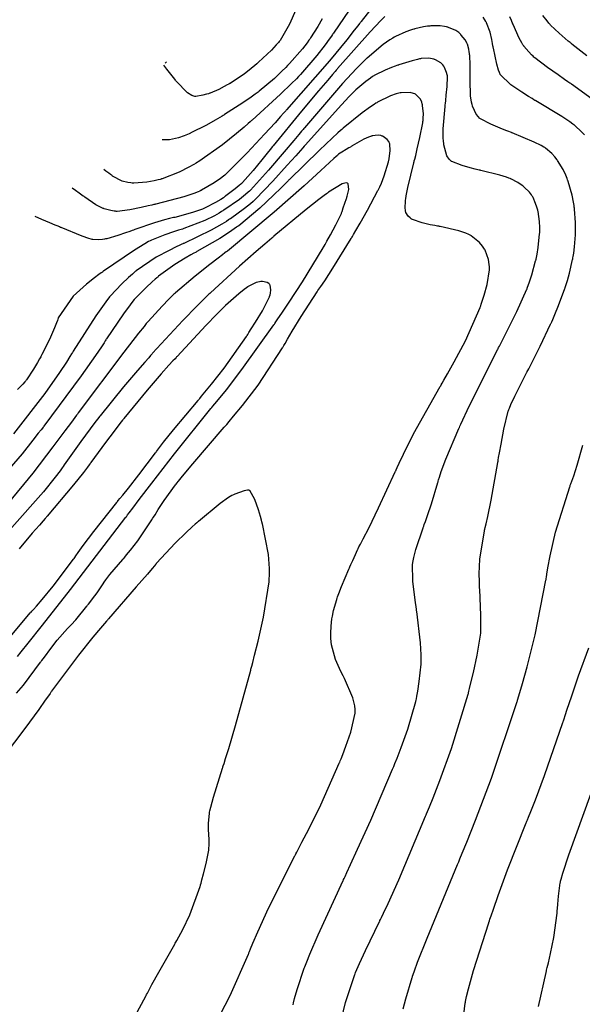
# Model space of a CAD drawing. Units: inches. Extents: x 268070 to 271085, y 302516 to 304801.
# Drawn here: x 268353 to 268532, y 303156 to 303468 of the extents above; entities that cross this region are included whole.
import ezdxf

# ---------------------------------------------------------------- set-up
doc = ezdxf.new("R2010")
doc.units = ezdxf.units.IN
doc.header["$MEASUREMENT"] = 0

msp = doc.modelspace()

# ---------------------------------------------------------------- linework, layer by layer
for points, elevation in [([(268467.99, 303476.06), (268461.44, 303467.63), (268461.31, 303467.46), (268461.18, 303467.29), (268460.91, 303466.94), (268460.38, 303466.24), (268459.26, 303464.81), (268456.85, 303461.79), (268451.38, 303455.16), (268437.77, 303439.58), (268437.65, 303439.44), (268437.53, 303439.31), (268437.29, 303439.05), (268436.82, 303438.52), (268435.89, 303437.49), (268434.11, 303435.51), (268430.81, 303431.88), (268425.3, 303425.93), (268418.64, 303419.28), (268418.52, 303419.18), (268418.41, 303419.08), (268418.17, 303418.89), (268417.7, 303418.5), (268416.75, 303417.77), (268414.81, 303416.4), (268410.8, 303414.09), (268410.67, 303414.02), (268410.54, 303413.96), (268410.27, 303413.83), (268409.68, 303413.57), (268408.36, 303413.05), (268405.12, 303411.97), (268396.28, 303409.66), (268396.12, 303409.62), (268395.96, 303409.59), (268395.64, 303409.51), (268395.01, 303409.37), (268393.81, 303409.1), (268391.6, 303408.62), (268387.99, 303407.89), (268383.96, 303407.36), (268383.72, 303407.37), (268383.48, 303407.39), (268383, 303407.45), (268381.99, 303407.62), (268379.87, 303408.2), (268379.73, 303408.25), (268379.59, 303408.3), (268379.3, 303408.42), (268378.67, 303408.71), (268377.24, 303409.49), (268373.72, 303411.86), (268373.6, 303411.95), (268373.48, 303412.04), (268373.24, 303412.21), (268372.79, 303412.54), (268371.99, 303413.13), (268370.75, 303414.04), (268369.77, 303414.77)], 126), ([(268457.6, 303471.24), (268452.67, 303463.91), (268452.59, 303463.79), (268452.5, 303463.67), (268452.33, 303463.43), (268451.99, 303462.95), (268451.31, 303462.01), (268449.97, 303460.19), (268447.32, 303456.77), (268442.21, 303450.82), (268442.05, 303450.65), (268441.89, 303450.48), (268441.57, 303450.14), (268440.88, 303449.42), (268439.38, 303447.91), (268435.87, 303444.52), (268426.83, 303436.33), (268426.67, 303436.19), (268426.51, 303436.05), (268426.19, 303435.76), (268425.55, 303435.21), (268424.3, 303434.13), (268421.88, 303432.08), (268417.41, 303428.47), (268409.9, 303423.19), (268409.7, 303423.07), (268409.49, 303422.94), (268409.09, 303422.7), (268408.29, 303422.23), (268406.72, 303421.35), (268403.71, 303419.82), (268398.24, 303417.69), (268398.08, 303417.65), (268397.92, 303417.6), (268397.6, 303417.51), (268396.98, 303417.34), (268395.75, 303417.05), (268393.43, 303416.61), (268389.24, 303416.34), (268389, 303416.35), (268388.76, 303416.37), (268388.29, 303416.41), (268387.37, 303416.54), (268385.63, 303416.97), (268382.55, 303418.58), (268382.38, 303418.71), (268382.21, 303418.84), (268381.89, 303419.07), (268381.32, 303419.5), (268380.44, 303420.15), (268379.74, 303420.68)], 125), ([(268440.74, 303471.32), (268438.68, 303466.8), (268435.74, 303461.59), (268435.6, 303461.42), (268435.46, 303461.25), (268435.17, 303460.89), (268434.51, 303460.16), (268432.95, 303458.53), (268428.87, 303454.68), (268428.72, 303454.55), (268428.57, 303454.42), (268428.28, 303454.16), (268427.69, 303453.65), (268426.54, 303452.67), (268424.28, 303450.9), (268419.97, 303448.05), (268419.84, 303447.98), (268419.72, 303447.9), (268419.46, 303447.76), (268418.96, 303447.48), (268418.01, 303446.96), (268416.28, 303446.07), (268413.52, 303444.88), (268413.38, 303444.83), (268413.23, 303444.78), (268412.95, 303444.69), (268412.37, 303444.52), (268411.23, 303444.23), (268408.96, 303443.86), (268408.82, 303443.85), (268408.67, 303443.85), (268408.37, 303443.89), (268407.73, 303444.08), (268406.28, 303444.95), (268402.75, 303448.66), (268402.63, 303448.82), (268402.51, 303448.97), (268402.27, 303449.27), (268401.83, 303449.84), (268401.02, 303450.87), (268399.79, 303452.44), (268398.8, 303453.7)], 123), ([(268468.91, 303469.16), (268467.66, 303467.93), (268464.27, 303464.35), (268453.95, 303452.65), (268453.85, 303452.53), (268453.75, 303452.42), (268453.55, 303452.19), (268453.16, 303451.73), (268452.38, 303450.82), (268450.85, 303449.04), (268447.91, 303445.59), (268442.48, 303439.16), (268433.47, 303428.14), (268433.35, 303427.99), (268433.22, 303427.84), (268432.99, 303427.54), (268432.52, 303426.95), (268431.61, 303425.82), (268429.94, 303423.75), (268427.14, 303420.34), (268423.76, 303416.5), (268423.64, 303416.38), (268423.52, 303416.26), (268423.26, 303416.02), (268422.72, 303415.53), (268421.5, 303414.51), (268418.53, 303412.29), (268418.42, 303412.22), (268418.32, 303412.15), (268418.11, 303412), (268417.7, 303411.72), (268416.87, 303411.17), (268415.22, 303410.17), (268411.95, 303408.47), (268411.74, 303408.38), (268411.53, 303408.29), (268411.08, 303408.1), (268410.12, 303407.73), (268407.89, 303406.98), (268402.25, 303405.47), (268402.05, 303405.43), (268401.85, 303405.38), (268401.44, 303405.28), (268400.64, 303405.08), (268399.04, 303404.66), (268395.86, 303403.75), (268389.57, 303401.6), (268389.38, 303401.53), (268389.19, 303401.46), (268388.81, 303401.32), (268388.07, 303401.04), (268386.68, 303400.54), (268384.23, 303399.7), (268380.67, 303398.7), (268380.5, 303398.67), (268380.34, 303398.64), (268380.01, 303398.58), (268379.39, 303398.48), (268378.23, 303398.36), (268376.26, 303398.42), (268376.02, 303398.47), (268375.73, 303398.54), (268374.99, 303398.76), (268372.89, 303399.51), (268366.25, 303402.21), (268366.12, 303402.26), (268366, 303402.31), (268365.74, 303402.42), (268365.25, 303402.63), (268364.31, 303403.03), (268362.63, 303403.74), (268360.05, 303404.84), (268357.98, 303405.72)], 127), ([(268449.07, 303468.49), (268447.66, 303466.03), (268445.39, 303462.38), (268445.27, 303462.2), (268445.14, 303462.01), (268444.87, 303461.63), (268444.26, 303460.81), (268442.77, 303458.95), (268438.7, 303454.33), (268438.55, 303454.17), (268438.4, 303454.01), (268438.1, 303453.69), (268437.5, 303453.05), (268436.29, 303451.82), (268433.89, 303449.5), (268429.05, 303445.45), (268428.9, 303445.34), (268428.75, 303445.23), (268428.44, 303445), (268427.82, 303444.54), (268426.55, 303443.62), (268423.88, 303441.77), (268418.06, 303438.05), (268417.87, 303437.93), (268417.67, 303437.81), (268417.29, 303437.58), (268416.55, 303437.14), (268415.09, 303436.28), (268412.32, 303434.72), (268407.39, 303432.25), (268407.25, 303432.19), (268407.11, 303432.12), (268406.84, 303432), (268406.3, 303431.77), (268405.27, 303431.35), (268403.43, 303430.69), (268400.57, 303430.11), (268400.42, 303430.1), (268400.29, 303430.1), (268400.02, 303430.09), (268399.55, 303430.07), (268398.83, 303430.04), (268398.25, 303430.02)], 124), ([(268532.28, 303431.62), (268531.33, 303432.64), (268529.26, 303434.56), (268529.12, 303434.67), (268528.96, 303434.8), (268528.59, 303435.08), (268527.67, 303435.74), (268525.08, 303437.44), (268516.9, 303442.39), (268516.74, 303442.49), (268516.59, 303442.58), (268516.27, 303442.76), (268515.67, 303443.13), (268514.5, 303443.84), (268512.38, 303445.16), (268508.98, 303447.48), (268505.59, 303450.77), (268505.52, 303450.92), (268505.44, 303451.08), (268505.3, 303451.42), (268505.02, 303452.18), (268504.47, 303454.06), (268503.39, 303459.17), (268503.36, 303459.36), (268503.33, 303459.54), (268503.26, 303459.91), (268503.13, 303460.61), (268502.86, 303461.93), (268502.33, 303464.18), (268501.26, 303467.15), (268501.19, 303467.28), (268501.12, 303467.4), (268500.98, 303467.63), (268500.7, 303468.09), (268500.12, 303468.94)], 127), ([(268535.96, 303442.14), (268528.22, 303447.69), (268528.07, 303447.79), (268527.93, 303447.89), (268527.63, 303448.09), (268527.06, 303448.48), (268525.96, 303449.24), (268523.93, 303450.65), (268520.55, 303453.04), (268516.55, 303456.09), (268516.41, 303456.21), (268516.28, 303456.32), (268516.02, 303456.56), (268515.52, 303457.02), (268514.6, 303457.94), (268513.1, 303459.73), (268513.02, 303459.84), (268512.94, 303459.96), (268512.77, 303460.22), (268512.41, 303460.81), (268511.61, 303462.33), (268509.68, 303466.64), (268509.61, 303466.8), (268509.54, 303466.96), (268509.41, 303467.27), (268509.14, 303467.89), (268508.6, 303469.05)], 126), ([(268533.07, 303456.76), (268528.3, 303460.45), (268528.16, 303460.57), (268528.01, 303460.69), (268527.73, 303460.92), (268527.18, 303461.38), (268526.14, 303462.26), (268524.3, 303463.86), (268521.57, 303466.49), (268521.44, 303466.63), (268521.31, 303466.78), (268521.03, 303467.1), (268520.43, 303467.81), (268519.08, 303469.51)], 125), ([(268455.23, 303151.15), (268456.46, 303156.44), (268459.3, 303165.04), (268459.4, 303165.27), (268459.49, 303165.5), (268459.69, 303165.96), (268460.1, 303166.9), (268460.96, 303168.84), (268462.83, 303172.94), (268467.26, 303182.09), (268467.33, 303182.24), (268467.41, 303182.4), (268467.56, 303182.71), (268467.88, 303183.36), (268468.55, 303184.75), (268470, 303187.84), (268473.35, 303195.33), (268481.89, 303215.54), (268481.97, 303215.72), (268482.04, 303215.91), (268482.2, 303216.27), (268482.5, 303217.01), (268483.09, 303218.46), (268484.24, 303221.32), (268486.4, 303226.84), (268490.16, 303237.05), (268495.41, 303254.23), (268495.47, 303254.47), (268495.52, 303254.7), (268495.64, 303255.16), (268495.86, 303256.07), (268496.29, 303257.82), (268497.06, 303261.07), (268498.27, 303266.57), (268499.38, 303273.54), (268499.38, 303273.68), (268499.39, 303273.82), (268499.4, 303274.1), (268499.42, 303274.7), (268499.44, 303276.03), (268499.41, 303279.2), (268499.05, 303287.59), (268499.04, 303287.74), (268499.03, 303287.89), (268499.01, 303288.2), (268498.99, 303288.8), (268498.95, 303290.01), (268498.93, 303292.4), (268499.15, 303297.07), (268500.55, 303306.03), (268500.59, 303306.16), (268500.62, 303306.3), (268500.68, 303306.57), (268500.81, 303307.13), (268501.07, 303308.27), (268501.59, 303310.64), (268502.65, 303315.78), (268504.8, 303327.68), (268504.84, 303327.88), (268504.87, 303328.08), (268504.94, 303328.48), (268505.07, 303329.26), (268505.33, 303330.77), (268505.83, 303333.56), (268506.73, 303338.25), (268508.14, 303344.03), (268508.21, 303344.25), (268508.29, 303344.48), (268508.48, 303344.97), (268508.93, 303346.07), (268510.18, 303348.81), (268514.02, 303356.34), (268514.09, 303356.48), (268514.16, 303356.62), (268514.31, 303356.9), (268514.6, 303357.45), (268515.17, 303358.53), (268516.26, 303360.64), (268518.27, 303364.61), (268521.55, 303371.57), (268521.64, 303371.76), (268521.73, 303371.96), (268521.9, 303372.35), (268522.24, 303373.12), (268522.89, 303374.64), (268524.09, 303377.56), (268526.09, 303382.94), (268526.14, 303383.1), (268526.19, 303383.26), (268526.3, 303383.57), (268526.5, 303384.19), (268526.89, 303385.41), (268527.57, 303387.76), (268528.56, 303392.09), (268528.58, 303392.22), (268528.6, 303392.35), (268528.65, 303392.6), (268528.74, 303393.11), (268528.89, 303394.11), (268529.15, 303396.09), (268529.45, 303399.92), (268529.46, 303400.16), (268529.47, 303400.39), (268529.48, 303400.87), (268529.49, 303401.84), (268529.45, 303403.84), (268529.14, 303408.1), (268529.12, 303408.24), (268529.11, 303408.38), (268529.08, 303408.66), (268529.01, 303409.21), (268528.84, 303410.31), (268528.41, 303412.5), (268527.16, 303416.82), (268527.11, 303416.95), (268527.06, 303417.08), (268526.96, 303417.34), (268526.77, 303417.85), (268526.38, 303418.84), (268525.56, 303420.63), (268523.8, 303423.54), (268523.69, 303423.69), (268523.58, 303423.84), (268523.34, 303424.14), (268522.88, 303424.7), (268521.93, 303425.73), (268519.97, 303427.41), (268519.84, 303427.5), (268519.7, 303427.59), (268519.37, 303427.79), (268518.56, 303428.24), (268516.32, 303429.33), (268509.39, 303432.25), (268509.25, 303432.3), (268509.12, 303432.35), (268508.86, 303432.46), (268508.34, 303432.66), (268507.35, 303433.06), (268505.54, 303433.81), (268502.58, 303435.07), (268499.33, 303436.7), (268499.15, 303436.84), (268498.97, 303436.99), (268498.63, 303437.33), (268497.98, 303438.17), (268496.85, 303440.49), (268496.79, 303440.67), (268496.73, 303440.85), (268496.62, 303441.23), (268496.42, 303442.06), (268496.14, 303443.99), (268496.01, 303448.96), (268496.02, 303449.14), (268496.03, 303449.31), (268496.03, 303449.66), (268496.05, 303450.33), (268496.07, 303451.6), (268496.07, 303453.79), (268495.89, 303456.88), (268495.87, 303457.02), (268495.86, 303457.15), (268495.82, 303457.42), (268495.74, 303457.93), (268495.56, 303458.86), (268495.15, 303460.38), (268495.09, 303460.54), (268495.02, 303460.71), (268494.86, 303461.04), (268494.44, 303461.75), (268493.21, 303463.31), (268493.12, 303463.41), (268493.02, 303463.51), (268492.82, 303463.7), (268492.4, 303464.07), (268491.45, 303464.73), (268489.14, 303465.72), (268488.98, 303465.77), (268488.82, 303465.81), (268488.49, 303465.9), (268487.84, 303466.04), (268486.53, 303466.24), (268483.87, 303466.24), (268483.7, 303466.22), (268483.53, 303466.21), (268483.19, 303466.17), (268482.52, 303466.08), (268481.17, 303465.87), (268478.46, 303465.26), (268478.29, 303465.21), (268478.12, 303465.16), (268477.77, 303465.06), (268477.06, 303464.83), (268475.57, 303464.28), (268472.33, 303462.82), (268472.11, 303462.71), (268471.9, 303462.6), (268471.44, 303462.34), (268470.49, 303461.76), (268468.37, 303460.26), (268463.31, 303455.99), (268463.13, 303455.82), (268462.95, 303455.66), (268462.58, 303455.3), (268461.78, 303454.52), (268459.97, 303452.68), (268455.54, 303447.9), (268443.43, 303433.87), (268443.32, 303433.74), (268443.21, 303433.61), (268442.98, 303433.35), (268442.55, 303432.83), (268441.69, 303431.81), (268440.04, 303429.85), (268437.01, 303426.27), (268432.02, 303420.45), (268426.34, 303414.13), (268426.16, 303413.95), (268425.98, 303413.78), (268425.6, 303413.42), (268424.76, 303412.69), (268422.82, 303411.15), (268417.86, 303407.73), (268417.68, 303407.62), (268417.5, 303407.51), (268417.14, 303407.29), (268416.42, 303406.85), (268414.94, 303406.01), (268411.85, 303404.47), (268405.16, 303401.92), (268404.94, 303401.85), (268404.72, 303401.78), (268404.29, 303401.65), (268403.46, 303401.38), (268401.88, 303400.87), (268399.09, 303399.91), (268394.93, 303398.28), (268394.72, 303398.18), (268394.5, 303398.07), (268393.99, 303397.81), (268392.78, 303397.12), (268389.52, 303395.08), (268379.69, 303388.4), (268379.5, 303388.27), (268379.31, 303388.14), (268378.95, 303387.88), (268378.22, 303387.36), (268376.83, 303386.33), (268374.27, 303384.32), (268370.07, 303380.49), (268365.31, 303373.59), (268365.24, 303373.39), (268365.16, 303373.19), (268365.02, 303372.79), (268364.72, 303372), (268364.11, 303370.46), (268362.84, 303367.47), (268360.1, 303361.9), (268360.01, 303361.74), (268359.92, 303361.57), (268359.74, 303361.25), (268359.39, 303360.62), (268358.72, 303359.42), (268357.45, 303357.27), (268355.25, 303353.97), (268355.12, 303353.8), (268354.99, 303353.63), (268354.7, 303353.28), (268354.05, 303352.54), (268352.42, 303350.9)], 128), ([(268439.84, 303155.66), (268439.97, 303156.31), (268440.29, 303157.67), (268441.08, 303160.6), (268443.36, 303167.3), (268443.44, 303167.53), (268443.53, 303167.76), (268443.72, 303168.25), (268444.15, 303169.32), (268445.15, 303171.76), (268447.81, 303177.89), (268455.73, 303195.16), (268455.8, 303195.32), (268455.88, 303195.48), (268456.03, 303195.8), (268456.33, 303196.44), (268456.92, 303197.71), (268458.08, 303200.22), (268460.32, 303205.09), (268464.47, 303214.28), (268471.42, 303230.43), (268471.52, 303230.66), (268471.61, 303230.89), (268471.79, 303231.34), (268472.16, 303232.23), (268472.86, 303233.98), (268474.15, 303237.27), (268476.29, 303243.13), (268478.8, 303251.89), (268478.84, 303252.1), (268478.88, 303252.31), (268478.97, 303252.73), (268479.12, 303253.56), (268479.4, 303255.18), (268479.88, 303258.25), (268480.45, 303263.76), (268480.45, 303263.92), (268480.46, 303264.08), (268480.48, 303264.42), (268480.49, 303265.13), (268480.48, 303266.71), (268480.25, 303270.48), (268479.06, 303280.48), (268479.03, 303280.67), (268479.01, 303280.85), (268478.96, 303281.2), (268478.86, 303281.91), (268478.67, 303283.27), (268478.34, 303285.79), (268477.89, 303290.07), (268477.76, 303295.55), (268477.79, 303295.77), (268477.82, 303296), (268477.9, 303296.48), (268478.12, 303297.55), (268478.8, 303300.13), (268481.11, 303307.02), (268481.16, 303307.15), (268481.2, 303307.28), (268481.29, 303307.53), (268481.48, 303308.02), (268481.83, 303309.01), (268482.51, 303310.94), (268483.76, 303314.64), (268485.79, 303321.38), (268485.85, 303321.58), (268485.9, 303321.78), (268486.02, 303322.18), (268486.27, 303323.03), (268486.85, 303324.82), (268488.32, 303328.82), (268492.45, 303338.52), (268492.53, 303338.69), (268492.61, 303338.86), (268492.76, 303339.21), (268493.08, 303339.89), (268493.73, 303341.29), (268495.08, 303344.16), (268498.02, 303350.24), (268504.84, 303363.71), (268504.9, 303363.82), (268504.96, 303363.93), (268505.07, 303364.16), (268505.3, 303364.6), (268505.75, 303365.47), (268506.61, 303367.15), (268508.21, 303370.28), (268510.87, 303375.63), (268514.05, 303382.7), (268514.1, 303382.85), (268514.16, 303382.99), (268514.26, 303383.28), (268514.47, 303383.86), (268514.88, 303385), (268515.62, 303387.26), (268516.82, 303391.66), (268516.85, 303391.79), (268516.88, 303391.93), (268516.94, 303392.19), (268517.06, 303392.73), (268517.28, 303393.81), (268517.64, 303395.96), (268518.09, 303400.26), (268518.09, 303400.39), (268518.1, 303400.52), (268518.11, 303400.79), (268518.13, 303401.31), (268518.15, 303402.31), (268518.08, 303404.18), (268517.59, 303407.36), (268517.54, 303407.54), (268517.49, 303407.71), (268517.4, 303408.05), (268517.21, 303408.7), (268516.81, 303409.88), (268515.99, 303411.81), (268515.88, 303412.01), (268515.76, 303412.22), (268515.5, 303412.62), (268514.87, 303413.44), (268513.21, 303415.06), (268513.09, 303415.16), (268512.97, 303415.26), (268512.72, 303415.46), (268512.22, 303415.83), (268511.19, 303416.53), (268508.99, 303417.67), (268508.84, 303417.73), (268508.68, 303417.79), (268508.34, 303417.93), (268507.53, 303418.2), (268505.44, 303418.83), (268499.39, 303420.34), (268499.17, 303420.4), (268498.94, 303420.45), (268498.5, 303420.55), (268497.65, 303420.76), (268496.08, 303421.15), (268493.45, 303421.89), (268490.2, 303423.16), (268490.09, 303423.23), (268489.97, 303423.31), (268489.75, 303423.49), (268489.34, 303423.91), (268488.63, 303425.04), (268487.7, 303428.44), (268487.68, 303428.57), (268487.67, 303428.71), (268487.63, 303428.98), (268487.57, 303429.54), (268487.49, 303430.77), (268487.48, 303433.57), (268488.05, 303440.64), (268488.06, 303440.76), (268488.08, 303440.89), (268488.1, 303441.14), (268488.16, 303441.62), (268488.27, 303442.54), (268488.45, 303444.24), (268488.72, 303447.01), (268488.84, 303450.03), (268488.82, 303450.21), (268488.79, 303450.38), (268488.72, 303450.73), (268488.51, 303451.47), (268487.87, 303453.04), (268487.76, 303453.25), (268487.64, 303453.44), (268487.38, 303453.82), (268486.74, 303454.48), (268485, 303455.48), (268484.87, 303455.53), (268484.74, 303455.57), (268484.48, 303455.66), (268483.95, 303455.8), (268482.87, 303455.97), (268480.6, 303455.87), (268480.45, 303455.84), (268480.3, 303455.81), (268479.98, 303455.75), (268479.27, 303455.59), (268477.63, 303455.16), (268473.4, 303453.83), (268473.25, 303453.78), (268473.1, 303453.73), (268472.8, 303453.63), (268472.22, 303453.42), (268471.1, 303453.01), (268469.06, 303452.19), (268465.78, 303450.55), (268465.61, 303450.45), (268465.43, 303450.34), (268465.08, 303450.12), (268464.37, 303449.64), (268462.9, 303448.56), (268459.79, 303445.88), (268459.68, 303445.78), (268459.58, 303445.68), (268459.35, 303445.46), (268458.83, 303444.95), (268457.57, 303443.66), (268454.16, 303440.01), (268443.75, 303428.46), (268443.65, 303428.35), (268443.55, 303428.23), (268443.35, 303428.01), (268442.96, 303427.57), (268442.19, 303426.7), (268440.7, 303425.04), (268437.96, 303421.98), (268433.39, 303416.96), (268427.93, 303411.23), (268427.83, 303411.15), (268427.73, 303411.06), (268427.54, 303410.88), (268427.14, 303410.52), (268426.3, 303409.79), (268424.43, 303408.28), (268419.99, 303405.06), (268419.84, 303404.96), (268419.68, 303404.85), (268419.36, 303404.64), (268418.68, 303404.21), (268417.22, 303403.32), (268413.82, 303401.43), (268405.13, 303397.23), (268404.98, 303397.16), (268404.82, 303397.09), (268404.52, 303396.95), (268403.91, 303396.67), (268402.72, 303396.11), (268400.46, 303395), (268396.39, 303392.8), (268390.07, 303388.51), (268389.91, 303388.38), (268389.75, 303388.25), (268389.44, 303387.99), (268388.82, 303387.46), (268387.63, 303386.43), (268385.43, 303384.39), (268381.77, 303380.48), (268381.67, 303380.36), (268381.56, 303380.23), (268381.35, 303379.96), (268380.89, 303379.37), (268379.84, 303377.96), (268377.25, 303374.2), (268370.07, 303363), (268370, 303362.89), (268369.93, 303362.78), (268369.8, 303362.57), (268369.53, 303362.14), (268368.99, 303361.29), (268367.9, 303359.59), (268365.68, 303356.23), (268361.05, 303349.61), (268351.06, 303336.8)], 129), ([(268399.22, 303454.42), (268399.62, 303454.84)], 123), ([(268460.29, 303300.05), (268460.35, 303300.16), (268460.41, 303300.27), (268460.52, 303300.49), (268460.75, 303300.93), (268461.21, 303301.81), (268462.1, 303303.54), (268463.82, 303306.92), (268466.99, 303313.33), (268472.24, 303324.76), (268472.32, 303324.93), (268472.39, 303325.09), (268472.53, 303325.43), (268472.83, 303326.1), (268473.46, 303327.49), (268474.84, 303330.4), (268478.09, 303336.78), (268486.52, 303351.82), (268486.6, 303351.95), (268486.68, 303352.08), (268486.83, 303352.34), (268487.13, 303352.85), (268487.72, 303353.86), (268488.85, 303355.84), (268490.97, 303359.6), (268494.56, 303366.36), (268499.19, 303376.88), (268499.24, 303377.02), (268499.28, 303377.15), (268499.37, 303377.41), (268499.55, 303377.93), (268499.88, 303378.93), (268500.47, 303380.83), (268501.4, 303384.14), (268502.17, 303388.88), (268502.17, 303389.09), (268502.17, 303389.31), (268502.16, 303389.73), (268502.1, 303390.57), (268501.85, 303392.16), (268500.8, 303395.07), (268500.71, 303395.24), (268500.62, 303395.4), (268500.42, 303395.73), (268500, 303396.37), (268498.99, 303397.55), (268496.39, 303399.6), (268496.2, 303399.71), (268496, 303399.82), (268495.58, 303400.04), (268494.65, 303400.46), (268492.41, 303401.25), (268486.47, 303402.56), (268486.25, 303402.6), (268486.04, 303402.64), (268485.62, 303402.71), (268484.81, 303402.85), (268483.32, 303403.13), (268480.83, 303403.69), (268477.77, 303404.78), (268477.66, 303404.84), (268477.56, 303404.91), (268477.35, 303405.05), (268476.98, 303405.32), (268476.36, 303405.86), (268475.64, 303407), (268475.59, 303407.15), (268475.56, 303407.31), (268475.49, 303407.66), (268475.42, 303408.48), (268475.49, 303410.64), (268475.5, 303410.8), (268475.52, 303410.98), (268475.58, 303411.37), (268475.73, 303412.33), (268476.26, 303414.92), (268478.16, 303422.79), (268478.2, 303422.94), (268478.23, 303423.09), (268478.31, 303423.39), (268478.46, 303423.97), (268478.74, 303425.1), (268479.25, 303427.21), (268480.09, 303430.8), (268480.99, 303435.48), (268481.01, 303435.66), (268481.03, 303435.85), (268481.07, 303436.22), (268481.13, 303436.95), (268481.17, 303438.35), (268480.94, 303440.92), (268480.91, 303441.07), (268480.88, 303441.22), (268480.81, 303441.51), (268480.65, 303442.05), (268480.22, 303443), (268478.92, 303444.38), (268478.72, 303444.5), (268478.5, 303444.61), (268478.03, 303444.8), (268476.94, 303445.04), (268474.18, 303444.99), (268473.98, 303444.96), (268473.78, 303444.93), (268473.38, 303444.85), (268472.53, 303444.64), (268470.73, 303444.03), (268466.67, 303441.99), (268466.53, 303441.91), (268466.39, 303441.83), (268466.11, 303441.66), (268465.54, 303441.3), (268464.35, 303440.51), (268461.75, 303438.64), (268455.74, 303433.75), (268455.64, 303433.66), (268455.54, 303433.57), (268455.33, 303433.39), (268454.91, 303433.02), (268454.04, 303432.26), (268452.21, 303430.61), (268448.18, 303426.84), (268438.59, 303417.42), (268438.43, 303417.25), (268438.26, 303417.08), (268437.94, 303416.75), (268437.29, 303416.11), (268436.03, 303414.85), (268433.62, 303412.5), (268429.29, 303408.43), (268422.57, 303402.81), (268422.4, 303402.69), (268422.23, 303402.57), (268421.88, 303402.32), (268421.17, 303401.83), (268419.7, 303400.83), (268416.54, 303398.8), (268409.3, 303394.6), (268409.18, 303394.53), (268409.06, 303394.47), (268408.81, 303394.33), (268408.33, 303394.07), (268407.4, 303393.54), (268405.6, 303392.5), (268402.35, 303390.5), (268397.17, 303386.77), (268397.03, 303386.66), (268396.9, 303386.55), (268396.63, 303386.33), (268396.11, 303385.89), (268395.1, 303385.01), (268393.18, 303383.27), (268389.82, 303379.83), (268389.72, 303379.72), (268389.62, 303379.61), (268389.42, 303379.38), (268389, 303378.89), (268388.1, 303377.75), (268385.99, 303374.91), (268380.63, 303366.94), (268380.54, 303366.79), (268380.44, 303366.64), (268380.24, 303366.33), (268379.84, 303365.71), (268378.98, 303364.42), (268377.09, 303361.64), (268372.58, 303355.26), (268360.71, 303339.22), (268360.6, 303339.08), (268360.49, 303338.94), (268360.27, 303338.65), (268359.84, 303338.09), (268358.98, 303336.97), (268357.26, 303334.77), (268353.83, 303330.5), (268347.02, 303322.57)], 130), ([(268352.07, 303254.5), (268354.23, 303257.13), (268359.72, 303264.38), (268359.82, 303264.51), (268359.91, 303264.65), (268360.11, 303264.91), (268360.49, 303265.43), (268361.22, 303266.42), (268362.6, 303268.26), (268364.97, 303271.33), (268368.2, 303275.03), (268368.34, 303275.16), (268368.48, 303275.3), (268368.78, 303275.59), (268369.41, 303276.25), (268370.85, 303277.84), (268374.38, 303282.12), (268374.51, 303282.27), (268374.63, 303282.43), (268374.87, 303282.73), (268375.33, 303283.32), (268376.2, 303284.44), (268377.66, 303286.4), (268379.54, 303289.21), (268379.62, 303289.34), (268379.71, 303289.48), (268379.9, 303289.78), (268380.37, 303290.47), (268381.69, 303292.18), (268385.76, 303296.96), (268385.92, 303297.13), (268386.08, 303297.31), (268386.39, 303297.67), (268387.01, 303298.39), (268388.23, 303299.87), (268390.59, 303302.92), (268395, 303309.49), (268395.06, 303309.6), (268395.13, 303309.7), (268395.26, 303309.92), (268395.52, 303310.34), (268396.03, 303311.17), (268397.04, 303312.76), (268398.96, 303315.7), (268402.48, 303320.59), (268402.59, 303320.73), (268402.7, 303320.87), (268402.93, 303321.16), (268403.44, 303321.81), (268404.69, 303323.33), (268408.01, 303327.29), (268418, 303338.92), (268418.09, 303339.03), (268418.19, 303339.14), (268418.38, 303339.36), (268418.76, 303339.79), (268419.5, 303340.67), (268420.96, 303342.39), (268423.74, 303345.77), (268428.74, 303352.25), (268436.49, 303364.1), (268436.59, 303364.27), (268436.69, 303364.44), (268436.88, 303364.79), (268437.27, 303365.47), (268438.03, 303366.8), (268439.52, 303369.37), (268442.36, 303374.08), (268447.43, 303381.83), (268447.5, 303381.93), (268447.57, 303382.03), (268447.72, 303382.24), (268448.02, 303382.67), (268448.62, 303383.54), (268449.86, 303385.37), (268452.48, 303389.38), (268458.27, 303398.79), (268458.37, 303398.95), (268458.46, 303399.11), (268458.65, 303399.43), (268459.03, 303400.05), (268459.75, 303401.28), (268461.12, 303403.61), (268463.48, 303407.74), (268466.78, 303413.96), (268466.86, 303414.11), (268466.93, 303414.26), (268467.07, 303414.57), (268467.35, 303415.16), (268467.87, 303416.35), (268468.78, 303418.66), (268470.07, 303423.04), (268470.1, 303423.17), (268470.13, 303423.3), (268470.18, 303423.55), (268470.29, 303424.05), (268470.45, 303424.98), (268470.65, 303426.59), (268470.49, 303428.8), (268470.43, 303428.98), (268470.35, 303429.17), (268470.17, 303429.52), (268469.72, 303430.14), (268468.46, 303431.11), (268468.27, 303431.2), (268468.07, 303431.28), (268467.67, 303431.41), (268466.82, 303431.55), (268464.92, 303431.31), (268464.79, 303431.28), (268464.66, 303431.24), (268464.38, 303431.14), (268463.76, 303430.9), (268462.32, 303430.23), (268458.57, 303428.11), (268458.43, 303428.03), (268458.3, 303427.95), (268458.04, 303427.79), (268457.55, 303427.49), (268456.68, 303426.96), (268455.32, 303426.13), (268454.24, 303425.48)], 131), ([(268454.24, 303425.48), (268454.06, 303425.31), (268453.88, 303425.14), (268453.52, 303424.81), (268452.81, 303424.15), (268451.39, 303422.84), (268448.63, 303420.3), (268443.36, 303415.51), (268433.86, 303407.07), (268418.97, 303394.78), (268418.78, 303394.63), (268418.59, 303394.49), (268418.22, 303394.2), (268417.48, 303393.64), (268416.06, 303392.55), (268413.39, 303390.49), (268408.8, 303386.86), (268402.56, 303381.56), (268402.43, 303381.44), (268402.29, 303381.31), (268402.03, 303381.06), (268401.49, 303380.55), (268400.42, 303379.5), (268398.25, 303377.3), (268393.85, 303372.47), (268393.71, 303372.31), (268393.56, 303372.14), (268393.25, 303371.76), (268392.53, 303370.9), (268390.8, 303368.74), (268386.08, 303362.67), (268371.64, 303343.46), (268371.5, 303343.27), (268371.37, 303343.09), (268371.09, 303342.72), (268370.55, 303341.98), (268369.47, 303340.55), (268367.41, 303337.78), (268363.59, 303332.7), (268357.19, 303324.32), (268349.35, 303314.72)], 131), ([(268456.77, 303411.42), (268456.84, 303411.64), (268456.91, 303411.84), (268457.04, 303412.25), (268457.25, 303413), (268457.5, 303414.31), (268457.3, 303416.12), (268457.2, 303416.26), (268457.06, 303416.36), (268456.67, 303416.43), (268455.43, 303416.09), (268451.12, 303413.44), (268450.95, 303413.32), (268450.77, 303413.19), (268450.41, 303412.93), (268449.65, 303412.36), (268447.97, 303411.09), (268444.03, 303407.98), (268433.77, 303399.49), (268433.59, 303399.34), (268433.41, 303399.18), (268433.04, 303398.87), (268432.31, 303398.25), (268430.87, 303397.02), (268428.08, 303394.62), (268422.82, 303390), (268413.63, 303381.55), (268413.5, 303381.43), (268413.37, 303381.31), (268413.11, 303381.06), (268412.59, 303380.55), (268411.53, 303379.52), (268409.37, 303377.38), (268404.89, 303372.79), (268395.26, 303362.35), (268395.1, 303362.17), (268394.95, 303362), (268394.63, 303361.65), (268394.01, 303360.95), (268392.8, 303359.57), (268390.44, 303356.88), (268386.05, 303351.76), (268378.58, 303342.56), (268378.47, 303342.43), (268378.37, 303342.29), (268378.16, 303342.03), (268377.76, 303341.5), (268376.95, 303340.45), (268375.38, 303338.39), (268372.42, 303334.4), (268367.19, 303326.95), (268367.11, 303326.84), (268367.04, 303326.73), (268366.88, 303326.5), (268366.56, 303326.04), (268365.88, 303325.09), (268364.36, 303323.05), (268360.63, 303318.44), (268350.52, 303307.1)], 132), ([(268352.35, 303266.2), (268353.49, 303267.61), (268355.75, 303270.43), (268360.27, 303276.08), (268369.22, 303287.43), (268386.78, 303310.35), (268386.91, 303310.53), (268387.05, 303310.71), (268387.32, 303311.07), (268387.85, 303311.78), (268388.92, 303313.19), (268390.99, 303315.94), (268394.97, 303321.16), (268402.2, 303330.5), (268413.78, 303344.84), (268413.93, 303345.02), (268414.08, 303345.2), (268414.38, 303345.56), (268414.99, 303346.28), (268416.21, 303347.75), (268418.65, 303350.78), (268423.6, 303357.18), (268433.75, 303371.37), (268433.83, 303371.49), (268433.91, 303371.61), (268434.07, 303371.84), (268434.39, 303372.31), (268435.02, 303373.24), (268436.25, 303375.06), (268438.59, 303378.56), (268442.8, 303385.02), (268449.33, 303395.76), (268449.41, 303395.9), (268449.49, 303396.04), (268449.65, 303396.33), (268449.97, 303396.88), (268450.57, 303397.95), (268451.66, 303399.91), (268453.4, 303403.08), (268455.08, 303406.52), (268455.15, 303406.71), (268455.22, 303406.92), (268455.37, 303407.38), (268455.75, 303408.49), (268456.77, 303411.42)], 132), ([(268345.3, 303266.77), (268356.44, 303279.98), (268356.57, 303280.12), (268356.69, 303280.25), (268356.93, 303280.52), (268357.4, 303281.05), (268358.35, 303282.12), (268360.2, 303284.25), (268363.74, 303288.52), (268370.15, 303297.05), (268370.25, 303297.18), (268370.34, 303297.31), (268370.53, 303297.58), (268370.91, 303298.12), (268371.67, 303299.19), (268373.25, 303301.37), (268376.57, 303305.81), (268383.89, 303315.07), (268384.01, 303315.22), (268384.13, 303315.37), (268384.37, 303315.66), (268384.85, 303316.25), (268385.78, 303317.4), (268387.57, 303319.62), (268390.85, 303323.77), (268396.19, 303330.83), (268396.33, 303331.03), (268396.48, 303331.23), (268396.77, 303331.63), (268397.39, 303332.46), (268398.73, 303334.22), (268401.83, 303338.11), (268409.67, 303347.43), (268409.81, 303347.59), (268409.95, 303347.75), (268410.22, 303348.07), (268410.78, 303348.72), (268411.86, 303350), (268413.98, 303352.57), (268417.99, 303357.67), (268425.05, 303367.73), (268425.15, 303367.88), (268425.25, 303368.04), (268425.45, 303368.35), (268425.83, 303368.95), (268426.57, 303370.11), (268427.92, 303372.25), (268430.09, 303375.85), (268432.32, 303380.28), (268432.38, 303380.44), (268432.42, 303380.6), (268432.51, 303380.9), (268432.65, 303381.48), (268432.8, 303382.5), (268432.54, 303383.98), (268432.45, 303384.12), (268432.36, 303384.24), (268432.15, 303384.47), (268431.61, 303384.83), (268430.1, 303385.15), (268429.87, 303385.15), (268429.63, 303385.13), (268429.15, 303385.07), (268428.11, 303384.78), (268425.76, 303383.6), (268425.6, 303383.5), (268425.43, 303383.39), (268425.09, 303383.15), (268424.35, 303382.62), (268422.65, 303381.27), (268418.37, 303377.47), (268418.22, 303377.33), (268418.06, 303377.18), (268417.74, 303376.87), (268417.07, 303376.23), (268415.59, 303374.76), (268412.1, 303371.18), (268403.01, 303361.37), (268402.85, 303361.19), (268402.68, 303361.01), (268402.36, 303360.65), (268401.71, 303359.94), (268400.45, 303358.54), (268398.01, 303355.8), (268393.52, 303350.66), (268386.08, 303341.63), (268385.98, 303341.5), (268385.88, 303341.37), (268385.68, 303341.12), (268385.28, 303340.62), (268384.51, 303339.62), (268383.02, 303337.69), (268380.26, 303334.06), (268375.65, 303327.73)], 133), ([(268474.78, 303154.41), (268475.61, 303157.63), (268477.62, 303164.38), (268477.69, 303164.6), (268477.77, 303164.83), (268477.94, 303165.33), (268478.33, 303166.46), (268479.36, 303169.22), (268482.34, 303176.81), (268492.02, 303200.2), (268492.12, 303200.42), (268492.21, 303200.65), (268492.4, 303201.1), (268492.78, 303202), (268493.52, 303203.78), (268494.98, 303207.32), (268497.77, 303214.26), (268502.84, 303227.57), (268510.96, 303251.96), (268511.02, 303252.14), (268511.07, 303252.31), (268511.17, 303252.67), (268511.38, 303253.38), (268511.79, 303254.79), (268512.59, 303257.57), (268514.08, 303262.94), (268516.64, 303273.01), (268520.09, 303290.4), (268520.13, 303290.65), (268520.17, 303290.89), (268520.24, 303291.37), (268520.4, 303292.34), (268520.72, 303294.27), (268521.44, 303298.09), (268523.16, 303305.59), (268527.66, 303320.04), (268527.74, 303320.26), (268527.82, 303320.48), (268527.98, 303320.91), (268528.3, 303321.78), (268528.9, 303323.5), (268530, 303326.85), (268531.79, 303333.2)], 127), ([(268375.65, 303327.73), (268375.52, 303327.55), (268375.39, 303327.36), (268375.12, 303326.99), (268374.55, 303326.21), (268373.28, 303324.51), (268370.17, 303320.6), (268361.74, 303310.66), (268361.58, 303310.48), (268361.43, 303310.31), (268361.12, 303309.95), (268360.52, 303309.26), (268359.33, 303307.89), (268357.06, 303305.25), (268352.94, 303300.35)], 133), ([(268389.67, 303152.22), (268393.13, 303158.49), (268393.25, 303158.7), (268393.36, 303158.92), (268393.58, 303159.36), (268394.05, 303160.26), (268395.03, 303162.11), (268397.19, 303166.06), (268402.26, 303174.93), (268402.35, 303175.08), (268402.44, 303175.22), (268402.61, 303175.52), (268402.95, 303176.11), (268403.61, 303177.3), (268404.86, 303179.64), (268407.08, 303184.26), (268410.33, 303193.24), (268410.36, 303193.37), (268410.4, 303193.51), (268410.48, 303193.78), (268410.63, 303194.31), (268410.91, 303195.34), (268411.42, 303197.26), (268412.25, 303200.52), (268413.07, 303204.77), (268413.09, 303204.94), (268413.1, 303205.12), (268413.13, 303205.46), (268413.17, 303206.15), (268413.2, 303207.55), (268413.05, 303210.4), (268413.03, 303210.58), (268413.02, 303210.76), (268412.99, 303211.12), (268412.95, 303211.85), (268412.95, 303213.33), (268413.26, 303216.37), (268413.29, 303216.57), (268413.33, 303216.79), (268413.43, 303217.27), (268413.71, 303218.43), (268414.56, 303221.52), (268417.46, 303230.81), (268417.52, 303230.99), (268417.58, 303231.17), (268417.69, 303231.53), (268417.93, 303232.26), (268418.41, 303233.78), (268419.41, 303237.01), (268421.55, 303244.25), (268426.39, 303261.86), (268426.43, 303262.02), (268426.47, 303262.17), (268426.55, 303262.47), (268426.71, 303263.08), (268427.03, 303264.28), (268427.63, 303266.61), (268428.72, 303271), (268430.46, 303278.7), (268432.23, 303289.82), (268432.24, 303289.95), (268432.25, 303290.08), (268432.26, 303290.34), (268432.29, 303290.86), (268432.33, 303291.92), (268432.32, 303294.07), (268432, 303298.55), (268430.11, 303308.23), (268430.06, 303308.38), (268430.02, 303308.54), (268429.94, 303308.85), (268429.77, 303309.46), (268429.45, 303310.61), (268428.83, 303312.69), (268427.74, 303315.95), (268426.12, 303318.82), (268425.95, 303318.87), (268425.77, 303318.91), (268425.35, 303318.93), (268424.3, 303318.77), (268421.36, 303317.71), (268421.14, 303317.61), (268420.91, 303317.5), (268420.42, 303317.24), (268419.33, 303316.59), (268416.72, 303314.76), (268409.77, 303309.03), (268409.64, 303308.92), (268409.52, 303308.81), (268409.27, 303308.58), (268408.77, 303308.14), (268407.79, 303307.26), (268405.9, 303305.53), (268402.4, 303302.14), (268396.49, 303295.74), (268396.41, 303295.64), (268396.33, 303295.55), (268396.16, 303295.35), (268395.82, 303294.95), (268395.12, 303294.12), (268393.59, 303292.32), (268390.08, 303288.25), (268381.23, 303278.09)], 131), ([(268416.7, 303152.47), (268419.86, 303158.65), (268425.65, 303171.75), (268425.74, 303171.96), (268425.82, 303172.17), (268425.99, 303172.6), (268426.34, 303173.46), (268427.07, 303175.21), (268428.61, 303178.8), (268432.05, 303186.36), (268440.4, 303202.99), (268440.47, 303203.13), (268440.55, 303203.27), (268440.69, 303203.54), (268440.98, 303204.09), (268441.55, 303205.17), (268442.66, 303207.31), (268444.78, 303211.44), (268448.59, 303219.15), (268454.51, 303232.33), (268454.58, 303232.51), (268454.66, 303232.69), (268454.81, 303233.05), (268455.09, 303233.76), (268455.64, 303235.13), (268456.62, 303237.71), (268458.16, 303242.15), (268459.52, 303248.22), (268459.52, 303248.36), (268459.53, 303248.49), (268459.53, 303248.76), (268459.51, 303249.32), (268459.39, 303250.49), (268458.78, 303253.07), (268456.15, 303259.18), (268456.04, 303259.39), (268455.93, 303259.6), (268455.71, 303260.02), (268455.3, 303260.83), (268454.55, 303262.39), (268453.33, 303265.24), (268452.03, 303269.91), (268452.01, 303270.04), (268452, 303270.16), (268451.97, 303270.41), (268451.91, 303270.9), (268451.83, 303271.87), (268451.76, 303273.75), (268452.02, 303277.3), (268452.05, 303277.52), (268452.09, 303277.73), (268452.16, 303278.16), (268452.32, 303279.02), (268452.7, 303280.74), (268453.68, 303284.23), (268453.75, 303284.45), (268453.82, 303284.68), (268453.98, 303285.15), (268454.34, 303286.15), (268455.21, 303288.4), (268457.55, 303293.9), (268457.63, 303294.09), (268457.72, 303294.27), (268457.88, 303294.64), (268458.19, 303295.34), (268458.75, 303296.59), (268459.61, 303298.51), (268460.29, 303300.05)], 130), ([(268381.23, 303278.09), (268381.07, 303277.91), (268380.92, 303277.73), (268380.6, 303277.38), (268379.98, 303276.66), (268378.74, 303275.22), (268376.33, 303272.36), (268371.69, 303266.62), (268363.21, 303255.18), (268363.09, 303255), (268362.96, 303254.82), (268362.71, 303254.46), (268362.21, 303253.75), (268361.19, 303252.3), (268359.1, 303249.37), (268354.7, 303243.36), (268345.04, 303230.77)], 131), ([(268493.45, 303148.14), (268494.46, 303156.21), (268494.48, 303156.34), (268494.5, 303156.46), (268494.55, 303156.72), (268494.66, 303157.24), (268494.9, 303158.34), (268495.49, 303160.78), (268497.08, 303166.56), (268501.94, 303181.74), (268501.98, 303181.88), (268502.03, 303182.02), (268502.12, 303182.29), (268502.31, 303182.84), (268502.68, 303183.93), (268503.43, 303186.09), (268504.92, 303190.33), (268507.9, 303198.48), (268513.81, 303213.46), (268513.9, 303213.68), (268514, 303213.9), (268514.18, 303214.35), (268514.55, 303215.24), (268515.28, 303217.04), (268516.75, 303220.74), (268519.67, 303228.47), (268525.47, 303245.27), (268525.52, 303245.41), (268525.56, 303245.54), (268525.65, 303245.82), (268525.83, 303246.36), (268526.18, 303247.43), (268526.86, 303249.51), (268528.15, 303253.38), (268530.43, 303260.02), (268533.74, 303268.89)], 126), ([(268517.77, 303155.18), (268520.11, 303165.93), (268520.16, 303166.13), (268520.21, 303166.33), (268520.31, 303166.72), (268520.5, 303167.51), (268520.86, 303169.04), (268521.53, 303171.93), (268522.58, 303177.08), (268523.64, 303184.8), (268523.65, 303184.99), (268523.66, 303185.18), (268523.69, 303185.55), (268523.73, 303186.27), (268523.83, 303187.65), (268524.06, 303190.2), (268524.6, 303194.37), (268524.65, 303194.61), (268524.71, 303194.9), (268524.89, 303195.59), (268525.45, 303197.48), (268527.36, 303203.26), (268534.42, 303222.8)], 125)]:
    msp.add_lwpolyline(points, dxfattribs=dict(elevation=elevation))

doc.saveas('drawing.dxf')
